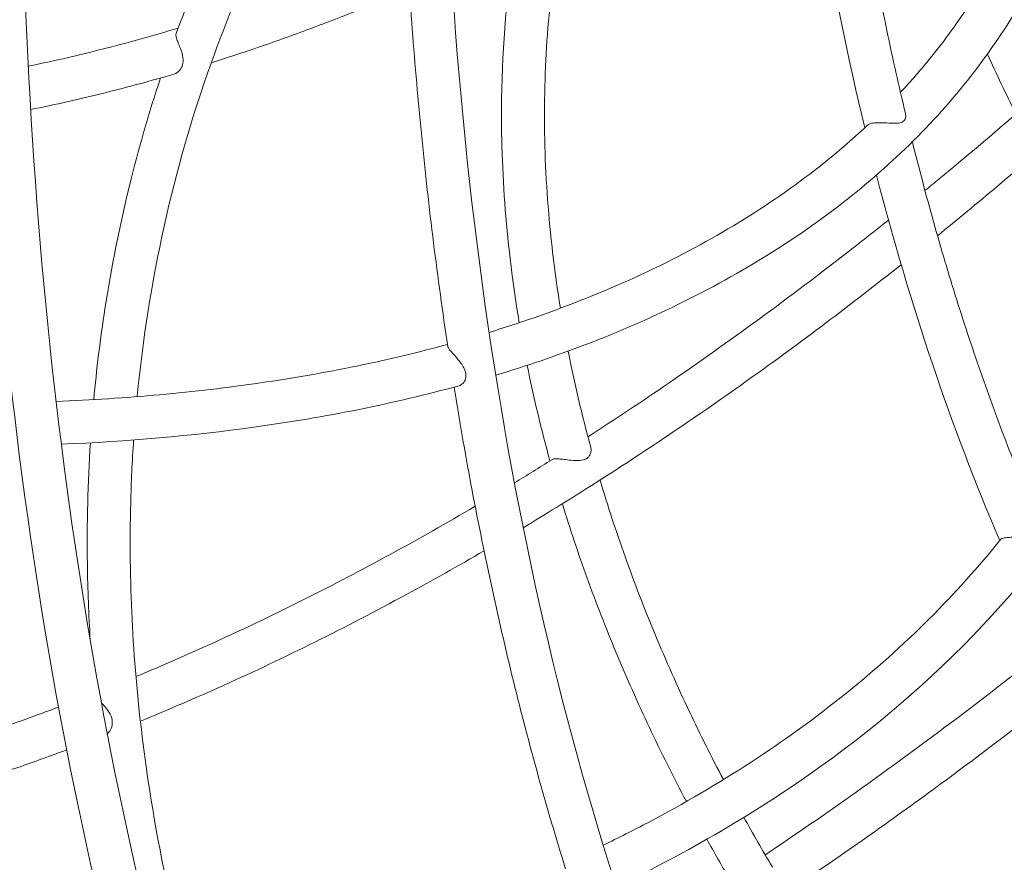
# Model space of a CAD drawing. Units: millimetres. Extents: x -6202 to 11847, y -2703 to 6201.
# Drawn here: x -763 to -580, y -1649 to -1492 of the extents above; entities that cross this region are included whole.
import ezdxf

# ---------------------------------------------------------------- set-up
doc = ezdxf.new("R2010")
doc.units = ezdxf.units.MM
doc.header["$LTSCALE"] = 20
doc.layers.add('2d', color=230, linetype='Continuous')

msp = doc.modelspace()

# ---------------------------------------------------------------- linework, layer by layer
at = {"layer": '2d', "lineweight": 0}
for points, knots in [([(-209.56, -1971.26), (-275.85, -2017.34), (-342.95, -2050.79), (-481.67, -2092.08), (-552.79, -2096.15), (-682.59, -2068.14), (-741.29, -2036.3), (-840.73, -1940.18), (-881.41, -1875.85), (-940.84, -1720.96), (-959.47, -1630.28), (-972.65, -1431.91), (-967.18, -1324.24), (-935, -1117.51), (-911.22, -1019.22), (-879.51, -922.42)], [2.661804, 2.661804, 2.661804, 2.661804, 2.946286, 2.946286, 3.26625, 3.26625, 3.58393, 3.58393, 3.902582, 3.902582, 4.223038, 4.223038, 4.543688, 4.543688, 4.82186, 4.82186, 4.82186, 4.82186]), ([(-721.16, -2032.4), (-768.69, -2003.47), (-810.63, -1962.18), (-880.24, -1857.67), (-907.88, -1794.47), (-946.68, -1650.8), (-957.82, -1570.36), (-962.7, -1398.22), (-956.45, -1306.54), (-926.98, -1118.78), (-903.76, -1022.72), (-872.93, -928.03)], [3.453269, 3.453269, 3.453269, 3.453269, 3.726386, 3.726386, 3.999504, 3.999504, 4.272622, 4.272622, 4.545739, 4.545739, 4.818857, 4.818857, 4.818857, 4.818857]), ([(-65.79, -1823.87), (-126.56, -1876.79), (-189.27, -1917.3), (-312.19, -1969.53), (-372.36, -1981.22), (-484.47, -1974.79), (-536.35, -1956.48), (-626.52, -1891.39), (-664.8, -1844.55), (-723.37, -1727.28), (-743.78, -1657.1), (-764.87, -1500.36), (-765.58, -1413.87), (-747.2, -1233.23), (-728.1, -1139.1), (-691.43, -1017.29), (-681.96, -988.72), (-671.7, -960.38)], [2.537414, 2.537414, 2.537414, 2.537414, 2.856622, 2.856622, 3.176203, 3.176203, 3.498278, 3.498278, 3.820737, 3.820737, 4.140478, 4.140478, 4.459679, 4.459679, 4.77902, 4.77902, 4.877282, 4.877282, 4.877282, 4.877282]), ([(-421.61, -2039.11), (-486.64, -2046.72), (-547.9, -2037.69), (-657.4, -1987.25), (-705.59, -1945.63), (-783.36, -1834.02), (-813.04, -1764.27), (-850.97, -1603.73), (-859.3, -1513.05), (-853.8, -1319.77), (-839.98, -1217.21), (-806.64, -1074.98), (-796.05, -1035.94), (-784.07, -997.08)], [3.067751, 3.067751, 3.067751, 3.067751, 3.388643, 3.388643, 3.711448, 3.711448, 4.031836, 4.031836, 4.351141, 4.351141, 4.670495, 4.670495, 4.790866, 4.790866, 4.790866, 4.790866]), ([(-636.71, -2099.86), (-705.63, -2097.3), (-769.84, -2077.1), (-882.45, -2003.42), (-930.82, -1949.98), (-1007.24, -1815.17), (-1035.3, -1733.83), (-1068.68, -1550.83), (-1073.99, -1449.2), (-1061.43, -1235.1), (-1043.56, -1122.67), (-1014.94, -1010.06)], [3.1642, 3.1642, 3.1642, 3.1642, 3.47189, 3.47189, 3.77958, 3.77958, 4.08727, 4.08727, 4.39496, 4.39496, 4.70265, 4.70265, 4.70265, 4.70265]), ([(77, -1710.7), (14.66, -1789.68), (-52.66, -1857.68), (-190.57, -1964.83), (-261.14, -2003.96), (-398.36, -2049.18), (-465.01, -2055.32), (-587.19, -2033.89), (-642.73, -2006.55), (-737.41, -1921.43), (-776.51, -1863.63), (-834.57, -1723.17), (-853.41, -1640.37), (-868.77, -1458.3), (-865.27, -1359.05), (-845.31, -1217.95), (-838.28, -1178.85), (-829.76, -1139.58)], [2.282727, 2.282727, 2.282727, 2.282727, 2.603333, 2.603333, 2.924049, 2.924049, 3.244128, 3.244128, 3.561765, 3.561765, 3.880117, 3.880117, 4.200547, 4.200547, 4.521253, 4.521253, 4.642274, 4.642274, 4.642274, 4.642274]), ([(99.8, -1655.35), (44.54, -1728.92), (-15.56, -1792.98), (-139.44, -1895.65), (-203.21, -1934.24), (-327.98, -1981.83), (-388.98, -1990.88), (-501.6, -1978.35), (-553.23, -1956.99), (-642.1, -1886.34), (-679.31, -1837.09), (-735.92, -1715.43), (-755.19, -1642.84), (-773.67, -1481.83), (-772.85, -1393.4), (-757.7, -1264.88), (-751.79, -1227.68), (-744.36, -1190.23)], [2.246089, 2.246089, 2.246089, 2.246089, 2.566741, 2.566741, 2.887534, 2.887534, 3.207804, 3.207804, 3.525479, 3.525479, 3.843313, 3.843313, 4.163652, 4.163652, 4.484442, 4.484442, 4.612502, 4.612502, 4.612502, 4.612502]), ([(-1001.41, -1206.74), (-1014.45, -1294.16), (-1020.31, -1379.64), (-1017.27, -1541.59), (-1008.39, -1618.04), (-976.35, -1757.31), (-953.21, -1820.13), (-893.99, -1928.31), (-857.9, -1973.67), (-774.89, -2044.05), (-727.98, -2069.06), (-677.15, -2083.06)], [1.748938, 1.748938, 1.748938, 1.748938, 1.996101, 1.996101, 2.243264, 2.243264, 2.490427, 2.490427, 2.73759, 2.73759, 2.984753, 2.984753, 2.984753, 2.984753]), ([(-571.61, -1801.4), (-591.83, -1778.55), (-609.69, -1751.58), (-640.02, -1690.34), (-652.48, -1656.08), (-671.5, -1581.49), (-678.06, -1541.17), (-685.03, -1455.94), (-685.44, -1411.03), (-680.06, -1318.25), (-674.28, -1270.39), (-665.51, -1221.92)], [3.6333546, 3.6333546, 3.6333546, 3.6333546, 3.8234931, 3.8234931, 4.0136316, 4.0136316, 4.20377, 4.20377, 4.3939085, 4.3939085, 4.584047, 4.584047, 4.584047, 4.584047]), ([(-575.2, -1359.5), (-572.06, -1366.86), (-569.39, -1374.18), (-565.35, -1387.73), (-563.84, -1393.96), (-561.57, -1406.37), (-560.81, -1412.54), (-560.08, -1424.71), (-560.11, -1430.71), (-560.94, -1442.4), (-561.74, -1448.1), (-564.08, -1459.13), (-565.6, -1464.47), (-569.4, -1474.91), (-571.68, -1480.02), (-576.97, -1489.91), (-579.98, -1494.68), (-586.65, -1503.81), (-590.3, -1508.17), (-598.3, -1516.52), (-602.64, -1520.51), (-612.01, -1528.13), (-617.05, -1531.75), (-627.75, -1538.55), (-633.4, -1541.73), (-645.22, -1547.59), (-651.37, -1550.28), (-663.14, -1554.78), (-668.68, -1556.67), (-674.4, -1558.39)], [5.993595, 5.993595, 5.993595, 5.993595, 6.085622, 6.085622, 6.165167, 6.165167, 6.245725, 6.245725, 6.326259, 6.326259, 6.405712, 6.405712, 6.483537, 6.483537, 6.562371, 6.562371, 6.64121, 6.64121, 6.719056, 6.719056, 6.797411, 6.797411, 6.876794, 6.876794, 6.956208, 6.956208, 7.034664, 7.034664, 7.100264, 7.100264, 7.100264, 7.100264]), ([(-565.91, -1386.05), (-557.37, -1401.54), (-550.65, -1417.27), (-537.38, -1460.85), (-535.04, -1488.68), (-543.02, -1541.05), (-553.2, -1565.59), (-584.91, -1609.14), (-606.45, -1628.12), (-638.75, -1647.01), (-645.23, -1650.45), (-651.95, -1653.66)], [5.885557, 5.885557, 5.885557, 5.885557, 6.065517, 6.065517, 6.384819, 6.384819, 6.700649, 6.700649, 7.01751, 7.01751, 7.093224, 7.093224, 7.093224, 7.093224]), ([(-598.08, -1509.64), (-599.3, -1504.53), (-600.46, -1499.37), (-602.64, -1488.91), (-603.67, -1483.62), (-605.6, -1472.92), (-606.5, -1467.52), (-608.18, -1456.59), (-608.95, -1451.07), (-610.36, -1439.93), (-611.01, -1434.31), (-611.58, -1428.63)], [4.0295485, 4.0295485, 4.0295485, 4.0295485, 4.0594591, 4.0594591, 4.0893696, 4.0893696, 4.1192802, 4.1192802, 4.1491907, 4.1491907, 4.1790931, 4.1790931, 4.1790931, 4.1790931]), ([(-683.32, -1553.02), (-684.28, -1546.64), (-685.17, -1540.19), (-686.79, -1527.17), (-687.52, -1520.6), (-688.84, -1507.34), (-689.43, -1500.66), (-690.45, -1487.18), (-690.88, -1480.39), (-691.58, -1467.04), (-691.85, -1460.48), (-692.05, -1453.88)], [4.1225824, 4.1225824, 4.1225824, 4.1225824, 4.1522344, 4.1522344, 4.1818864, 4.1818864, 4.2115384, 4.2115384, 4.2411904, 4.2411904, 4.2694036, 4.2694036, 4.2694036, 4.2694036]), ([(-741.17, -1562.38), (-739.07, -1540.82), (-734.45, -1519.95), (-721.68, -1484.24), (-714.36, -1468.99), (-705.56, -1454.71)], [3.2284992, 3.2284992, 3.2284992, 3.2284992, 3.4384618, 3.4384618, 3.6087774, 3.6087774, 3.6087774, 3.6087774]), ([(-733.91, -1494.73), (-729.63, -1483.2), (-724.54, -1472.05), (-717.5, -1459.2), (-716.28, -1457.06), (-715.03, -1454.94)], [3.4481388, 3.4481388, 3.4481388, 3.4481388, 3.5677202, 3.5677202, 3.5918867, 3.5918867, 3.5918867, 3.5918867]), ([(-571.47, -1455.17), (-572.44, -1459.2), (-573.63, -1463.14), (-576.44, -1470.86), (-578.06, -1474.63), (-581.72, -1481.99), (-583.76, -1485.57), (-588.27, -1492.55), (-590.73, -1495.95), (-595.18, -1501.43), (-597.05, -1503.58), (-599.01, -1505.68)], [0.1386566, 0.1386566, 0.1386566, 0.1386566, 0.2007556, 0.2007556, 0.2628546, 0.2628546, 0.3249537, 0.3249537, 0.3870527, 0.3870527, 0.4285059, 0.4285059, 0.4285059, 0.4285059]), ([(-662.34, -1545.9), (-663.17, -1540.81), (-663.82, -1535.75), (-664.95, -1523.99), (-665.29, -1517.33), (-665.34, -1504.16), (-665.05, -1497.66), (-663.87, -1484.97), (-662.98, -1478.76), (-661.8, -1472.67)], [3.0096826, 3.0096826, 3.0096826, 3.0096826, 3.0647861, 3.0647861, 3.1386492, 3.1386492, 3.2125123, 3.2125123, 3.2852582, 3.2852582, 3.2852582, 3.2852582]), ([(-670, -1548.61), (-672.38, -1534.47), (-673.49, -1520.5), (-673.15, -1496.78), (-672.29, -1486.88), (-670.73, -1477.22)], [3.0047243, 3.0047243, 3.0047243, 3.0047243, 3.1527661, 3.1527661, 3.262214, 3.262214, 3.262214, 3.262214]), ([(-690.47, -1486.38), (-693.56, -1487.71), (-696.65, -1489.01), (-702.82, -1491.5), (-705.9, -1492.69), (-712.06, -1495), (-715.13, -1496.1), (-721.27, -1498.22), (-724.33, -1499.23), (-727.38, -1500.19)], [2.85141947, 2.85141947, 2.85141947, 2.85141947, 2.87225486, 2.87225486, 2.89310705, 2.89310705, 2.91395795, 2.91395795, 2.93478947, 2.93478947, 2.93478947, 2.93478947]), ([(-733.53, -1493.71), (-735.91, -1494.43), (-738.28, -1495.12), (-747.63, -1497.72), (-754.57, -1499.4), (-761.46, -1500.82)], [2.94350591, 2.94350591, 2.94350591, 2.94350591, 2.96014719, 2.96014719, 3.00914626, 3.00914626, 3.00914626, 3.00914626]), ([(-733.91, -1494.73), (-733.95, -1494.84), (-733.96, -1494.95), (-733.94, -1495.29), (-733.87, -1495.54), (-733.68, -1496.08), (-733.57, -1496.36), (-733.32, -1496.97), (-733.19, -1497.29), (-732.92, -1498.03), (-732.8, -1498.43), (-732.63, -1499.3), (-732.59, -1499.78), (-732.72, -1500.67), (-732.87, -1501.06), (-733.35, -1501.73), (-733.66, -1501.99), (-734.11, -1502.22), (-734.24, -1502.27), (-734.37, -1502.31)], [26.123699, 26.123699, 26.123699, 26.123699, 26.928782, 26.928782, 28.121528, 28.121528, 29.148581, 29.148581, 30.187553, 30.187553, 31.446425, 31.446425, 32.957229, 32.957229, 34.391785, 34.391785, 35.832809, 35.832809, 36.391633, 36.391633, 36.391633, 36.391633]), ([(-734.37, -1502.31), (-738.63, -1503.55), (-742.88, -1504.7), (-751.35, -1506.81), (-755.57, -1507.77), (-760.19, -1508.73), (-760.6, -1508.81), (-761.02, -1508.9)], [2.9506962, 2.9506962, 2.9506962, 2.9506962, 2.97983789, 2.97983789, 3.00897959, 3.00897959, 3.01185299, 3.01185299, 3.01185299, 3.01185299]), ([(-749.26, -1562.93), (-748.73, -1557.25), (-748.04, -1551.62), (-745.98, -1538.29), (-744.45, -1530.63), (-740.94, -1516.3), (-739.01, -1509.6), (-736.82, -1503.01)], [3.2243244, 3.2243244, 3.2243244, 3.2243244, 3.2779334, 3.2779334, 3.3524802, 3.3524802, 3.4197383, 3.4197383, 3.4197383, 3.4197383]), ([(-558.84, -1503.88), (-566.18, -1510.52), (-573.55, -1516.95), (-584.67, -1526.3), (-588.39, -1529.38), (-592.12, -1532.4)], [2.51408612, 2.51408612, 2.51408612, 2.51408612, 2.5578165, 2.5578165, 2.57976035, 2.57976035, 2.57976035, 2.57976035]), ([(-575.25, -1507.76), (-580.76, -1512.57), (-586.3, -1517.26), (-592.71, -1522.56), (-593.58, -1523.27), (-594.45, -1523.98)], [2.53618684, 2.53618684, 2.53618684, 2.53618684, 2.56922434, 2.56922434, 2.57440158, 2.57440158, 2.57440158, 2.57440158]), ([(-598.08, -1509.64), (-598.03, -1509.88), (-598.01, -1510.13), (-598.1, -1510.61), (-598.21, -1510.83), (-598.59, -1511.2), (-598.85, -1511.29), (-599.44, -1511.44), (-599.92, -1511.45), (-600.9, -1511.42), (-601.4, -1511.39), (-602.25, -1511.35), (-602.62, -1511.34), (-603.29, -1511.34), (-603.59, -1511.35), (-604.03, -1511.39), (-604.19, -1511.42), (-604.49, -1511.48), (-604.63, -1511.52), (-604.74, -1511.57)], [28.659838, 28.659838, 28.659838, 28.659838, 29.341033, 29.341033, 30.129078, 30.129078, 31.10367, 31.10367, 32.893154, 32.893154, 34.448537, 34.448537, 35.556835, 35.556835, 36.520737, 36.520737, 37.154038, 37.154038, 37.84834, 37.84834, 37.84834, 37.84834]), ([(-605.13, -1511.8), (-609.29, -1515.69), (-613.78, -1519.4), (-623.47, -1526.45), (-628.69, -1529.79), (-639.74, -1536.04), (-645.59, -1538.94), (-657.79, -1544.26), (-664.14, -1546.67), (-672.37, -1549.39), (-673.99, -1549.9), (-675.63, -1550.41)], [0.4696967, 0.4696967, 0.4696967, 0.4696967, 0.5501176, 0.5501176, 0.6315684, 0.6315684, 0.7129884, 0.7129884, 0.793307, 0.793307, 0.8127975, 0.8127975, 0.8127975, 0.8127975]), ([(-573.32, -1585.67), (-575.19, -1581.29), (-577, -1576.85), (-580.5, -1567.81), (-582.19, -1563.22), (-585.45, -1553.9), (-587.02, -1549.17), (-590.03, -1539.57), (-591.48, -1534.7), (-594.24, -1524.87), (-595.55, -1519.91), (-596.8, -1514.89)], [3.8698824, 3.8698824, 3.8698824, 3.8698824, 3.8998062, 3.8998062, 3.9297301, 3.9297301, 3.9596539, 3.9596539, 3.9895777, 3.9895777, 4.0192536, 4.0192536, 4.0192536, 4.0192536]), ([(-601.25, -1529.48), (-603.67, -1531.41), (-606.1, -1533.33), (-614.1, -1539.56), (-619.68, -1543.77), (-630.87, -1551.97), (-636.48, -1555.94), (-647.13, -1563.25), (-652.17, -1566.6), (-657.22, -1569.86)], [2.5878707, 2.5878707, 2.5878707, 2.5878707, 2.6022618, 2.6022618, 2.6352993, 2.6352993, 2.6683368, 2.6683368, 2.6980257, 2.6980257, 2.6980257, 2.6980257]), ([(-598.88, -1537.81), (-603.56, -1541.52), (-608.26, -1545.15), (-617.67, -1552.24), (-622.39, -1555.7), (-631.85, -1562.45), (-636.58, -1565.74), (-646.05, -1572.14), (-650.78, -1575.25), (-655.52, -1578.27)], [2.5930033, 2.5930033, 2.5930033, 2.5930033, 2.6205165, 2.6205165, 2.6480699, 2.6480699, 2.6756217, 2.6756217, 2.7031304, 2.7031304, 2.7031304, 2.7031304]), ([(-683.38, -1552.65), (-688.86, -1554.14), (-694.49, -1555.48), (-706.1, -1557.88), (-712.08, -1558.92), (-724.32, -1560.71), (-730.57, -1561.44), (-743.27, -1562.59), (-749.72, -1563.01), (-756.27, -1563.27)], [0.8431076, 0.8431076, 0.8431076, 0.8431076, 0.9064188, 0.9064188, 0.9702339, 0.9702339, 1.034032, 1.034032, 1.0972933, 1.0972933, 1.0972933, 1.0972933]), ([(-681.79, -1555.01), (-682.04, -1554.73), (-682.29, -1554.45), (-682.7, -1553.98), (-682.86, -1553.79), (-683.12, -1553.46), (-683.21, -1553.32), (-683.3, -1553.13), (-683.32, -1553.07), (-683.32, -1553.02)], [0, 0, 0, 0, 1.131997, 1.131997, 2.05577, 2.05577, 2.987944, 2.987944, 3.492553, 3.492553, 3.492553, 3.492553]), ([(-681.21, -1560.35), (-681.1, -1560.32), (-680.99, -1560.27), (-680.62, -1560.06), (-680.38, -1559.82), (-680.07, -1559.26), (-679.97, -1558.96), (-679.94, -1558.51), (-679.94, -1558.37), (-679.96, -1558.21), (-679.96, -1558.19), (-679.97, -1558.15), (-679.97, -1558.13), (-679.97, -1558.1), (-679.97, -1558.09), (-679.98, -1558.07), (-679.98, -1558.05), (-679.99, -1558.02), (-679.99, -1558), (-680.01, -1557.91), (-680.02, -1557.84), (-680.07, -1557.67), (-680.1, -1557.56), (-680.26, -1557.16), (-680.41, -1556.87), (-680.77, -1556.28), (-680.99, -1555.98), (-681.41, -1555.45), (-681.6, -1555.23), (-681.79, -1555.01)], [34.676061, 34.676061, 34.676061, 34.676061, 35.28178, 35.28178, 36.693537, 36.693537, 37.898445, 37.898445, 38.399437, 38.399437, 38.492541, 38.492541, 38.549562, 38.549562, 38.594131, 38.594131, 38.642661, 38.642661, 38.720247, 38.720247, 38.972094, 38.972094, 39.370996, 39.370996, 40.460556, 40.460556, 41.626294, 41.626294, 42.502861, 42.502861, 42.502861, 42.502861]), ([(-681.21, -1560.35), (-693.29, -1563.64), (-706.07, -1566.22), (-730.99, -1569.67), (-742.97, -1570.73), (-755.31, -1571.23)], [0.8428568, 0.8428568, 0.8428568, 0.8428568, 0.978368, 0.978368, 1.0952427, 1.0952427, 1.0952427, 1.0952427]), ([(-661.39, -1650.35), (-663.16, -1644.67), (-664.84, -1638.92), (-668.08, -1627.26), (-669.62, -1621.36), (-672.56, -1609.4), (-673.95, -1603.35), (-676.59, -1591.12), (-677.84, -1584.93), (-680.12, -1572.71), (-681.17, -1566.68), (-682.15, -1560.6)], [3.9629102, 3.9629102, 3.9629102, 3.9629102, 3.9927707, 3.9927707, 4.0226311, 4.0226311, 4.0524916, 4.0524916, 4.0823521, 4.0823521, 4.1108097, 4.1108097, 4.1108097, 4.1108097]), ([(-749.91, -1607.74), (-750.2, -1603.01), (-750.38, -1598.3), (-750.55, -1586.01), (-750.36, -1578.46), (-749.89, -1570.97)], [3.0854661, 3.0854661, 3.0854661, 3.0854661, 3.1288398, 3.1288398, 3.1990627, 3.1990627, 3.1990627, 3.1990627]), ([(-731.32, -1671.02), (-731.43, -1670.63), (-731.53, -1670.25), (-733.59, -1662.55), (-735.28, -1655.23), (-738.15, -1640.52), (-739.32, -1633.14), (-741.13, -1618.43), (-741.76, -1611.1), (-742.47, -1596.58), (-742.56, -1589.4), (-742.28, -1578.31), (-742.1, -1574.37), (-741.83, -1570.45)], [2.8869334, 2.8869334, 2.8869334, 2.8869334, 2.8905148, 2.8905148, 2.9586707, 2.9586707, 3.0274821, 3.0274821, 3.0963031, 3.0963031, 3.1644883, 3.1644883, 3.2023879, 3.2023879, 3.2023879, 3.2023879]), ([(-663.92, -1574.12), (-663.8, -1574.04), (-663.62, -1573.99), (-663.16, -1573.96), (-662.9, -1573.96), (-662.31, -1574), (-661.99, -1574.03), (-661.22, -1574.12), (-660.79, -1574.18), (-659.78, -1574.28), (-659.21, -1574.31), (-658.33, -1574.23), (-657.94, -1574.16), (-657.57, -1573.96), (-657.54, -1573.95), (-657.51, -1573.93), (-657.5, -1573.92), (-657.49, -1573.91), (-657.48, -1573.91), (-657.46, -1573.9), (-657.46, -1573.9), (-657.44, -1573.89), (-657.43, -1573.88), (-657.4, -1573.86), (-657.38, -1573.85), (-657.21, -1573.72), (-657.07, -1573.58), (-656.84, -1573.23), (-656.75, -1573.03), (-656.63, -1572.53), (-656.62, -1572.23), (-656.68, -1571.89), (-656.69, -1571.83), (-656.71, -1571.77)], [10.128852, 10.128852, 10.128852, 10.128852, 11.359093, 11.359093, 12.402901, 12.402901, 13.46418, 13.46418, 14.814068, 14.814068, 16.688951, 16.688951, 18.087684, 18.087684, 18.192731, 18.192731, 18.233481, 18.233481, 18.262963, 18.262963, 18.294401, 18.294401, 18.336167, 18.336167, 18.426988, 18.426988, 19.191588, 19.191588, 20.06638, 20.06638, 21.260376, 21.260376, 21.51822, 21.51822, 21.51822, 21.51822]), ([(-655.52, -1578.27), (-655.65, -1578.36), (-655.81, -1578.45), (-656.02, -1578.59), (-656.04, -1578.6), (-656.08, -1578.62), (-656.09, -1578.63), (-656.1, -1578.64), (-656.11, -1578.64), (-656.12, -1578.65), (-656.13, -1578.66), (-656.14, -1578.67), (-656.15, -1578.67), (-656.18, -1578.69), (-656.21, -1578.7), (-656.41, -1578.84), (-656.61, -1578.97), (-656.85, -1579.12), (-656.87, -1579.13), (-656.89, -1579.14)], [40.226706, 40.226706, 40.226706, 40.226706, 41.117356, 41.117356, 41.220806, 41.220806, 41.261405, 41.261405, 41.290939, 41.290939, 41.322581, 41.322581, 41.364875, 41.364875, 41.457851, 41.457851, 42.275523, 42.275523, 42.354299, 42.354299, 42.354299, 42.354299]), ([(-631.99, -1633.73), (-634.19, -1629.56), (-636.28, -1625.38), (-640.55, -1616.37), (-642.7, -1611.53), (-646.72, -1601.85), (-648.58, -1597.01), (-652, -1587.42), (-653.55, -1582.66), (-654.96, -1577.91)], [2.697629, 2.697629, 2.697629, 2.697629, 2.7421011, 2.7421011, 2.7934166, 2.7934166, 2.844732, 2.844732, 2.8952427, 2.8952427, 2.8952427, 2.8952427]), ([(-638.88, -1637.81), (-641.3, -1633.23), (-643.6, -1628.64), (-647.95, -1619.41), (-650.01, -1614.77), (-653.88, -1605.49), (-655.68, -1600.84), (-659.03, -1591.58), (-660.57, -1586.96), (-661.98, -1582.34)], [2.6963888, 2.6963888, 2.6963888, 2.6963888, 2.7441563, 2.7441563, 2.792135, 2.792135, 2.840106, 2.840106, 2.8878504, 2.8878504, 2.8878504, 2.8878504]), ([(-678.22, -1582.8), (-683.5, -1585.91), (-688.77, -1588.9), (-699.33, -1594.65), (-704.61, -1597.41), (-715.15, -1602.71), (-720.42, -1605.24), (-730.93, -1610.06), (-736.17, -1612.35), (-741.4, -1614.52)], [2.7391834, 2.7391834, 2.7391834, 2.7391834, 2.770208, 2.770208, 2.801295, 2.801295, 2.8323842, 2.8323842, 2.8634156, 2.8634156, 2.8634156, 2.8634156]), ([(-573.32, -1585.67), (-573.32, -1585.67), (-573.31, -1585.67), (-573.15, -1586.05), (-573.08, -1586.45), (-573.14, -1587.13), (-573.23, -1587.37), (-573.54, -1587.82), (-573.76, -1587.97), (-574.31, -1588.25), (-574.75, -1588.35), (-575.73, -1588.48), (-576.28, -1588.51), (-577.23, -1588.55), (-577.62, -1588.56), (-578.32, -1588.58), (-578.62, -1588.59), (-579.09, -1588.62), (-579.27, -1588.64), (-579.6, -1588.67), (-579.74, -1588.7), (-579.87, -1588.73)], [31.457031, 31.457031, 31.457031, 31.457031, 31.46626, 31.46626, 32.429672, 32.429672, 33.270689, 33.270689, 34.32561, 34.32561, 36.09131, 36.09131, 37.8762, 37.8762, 39.066076, 39.066076, 40.034983, 40.034983, 40.728547, 40.728547, 41.484137, 41.484137, 41.484137, 41.484137]), ([(-580.34, -1588.96), (-584.46, -1594.09), (-588.92, -1599.06), (-598.58, -1608.68), (-603.78, -1613.33), (-614.84, -1622.22), (-620.69, -1626.46), (-632.93, -1634.43), (-639.3, -1638.18), (-648.72, -1643.15), (-651.52, -1644.57), (-654.38, -1645.95)], [0.4500002, 0.4500002, 0.4500002, 0.4500002, 0.5302218, 0.5302218, 0.6114724, 0.6114724, 0.692701, 0.692701, 0.77285, 0.77285, 0.8060654, 0.8060654, 0.8060654, 0.8060654]), ([(-579.87, -1588.73), (-580.11, -1588.78), (-580.26, -1588.86), (-580.34, -1588.95), (-580.34, -1588.96), (-580.34, -1588.96)], [0, 0, 0, 0, 1.50559, 1.50559, 1.522528, 1.522528, 1.522528, 1.522528]), ([(-676.56, -1591.1), (-681.38, -1593.91), (-686.2, -1596.62), (-696.71, -1602.32), (-702.4, -1605.28), (-713.76, -1610.93), (-719.44, -1613.62), (-730.27, -1618.51), (-735.43, -1620.73), (-740.57, -1622.84)], [2.7438199, 2.7438199, 2.7438199, 2.7438199, 2.7717655, 2.7717655, 2.8047585, 2.8047585, 2.8377515, 2.8377515, 2.8677817, 2.8677817, 2.8677817, 2.8677817]), ([(-624.2, -1647.75), (-618.56, -1643.96), (-612.92, -1640.07), (-600.94, -1631.56), (-594.61, -1626.91), (-582.64, -1617.86), (-577.01, -1613.48), (-571.38, -1608.99)], [3.60381987, 3.60381987, 3.60381987, 3.60381987, 3.63299965, 3.63299965, 3.66583818, 3.66583818, 3.6951816, 3.6951816, 3.6951816, 3.6951816]), ([(-620.08, -1654.61), (-615.7, -1651.68), (-611.32, -1648.68), (-602.56, -1642.55), (-598.18, -1639.41), (-589.44, -1633.02), (-585.08, -1629.75), (-576.37, -1623.11), (-572.02, -1619.72), (-567.68, -1616.27)], [3.60325407, 3.60325407, 3.60325407, 3.60325407, 3.62566928, 3.62566928, 3.64810786, 3.64810786, 3.67054732, 3.67054732, 3.69296515, 3.69296515, 3.69296515, 3.69296515]), ([(-755.82, -1620.23), (-756.81, -1620.6), (-757.79, -1620.96), (-764.05, -1623.26), (-769.31, -1625.07), (-779.82, -1628.45), (-785.05, -1630.02), (-795.49, -1632.9), (-800.69, -1634.22), (-811.04, -1636.6), (-816.18, -1637.67), (-821.3, -1638.61)], [2.892016, 2.892016, 2.892016, 2.892016, 2.8978776, 2.8978776, 2.9293705, 2.9293705, 2.9609287, 2.9609287, 2.9924893, 2.9924893, 3.0239897, 3.0239897, 3.0239897, 3.0239897]), ([(-747.84, -1619.41), (-747.7, -1619.55), (-747.56, -1619.69), (-747.13, -1620.17), (-746.85, -1620.51), (-746.31, -1621.31), (-746.06, -1621.78), (-745.79, -1622.73), (-745.76, -1623.16), (-745.9, -1624.01), (-746.06, -1624.38), (-746.4, -1624.89), (-746.57, -1625.07), (-746.74, -1625.21)], [30.819676, 30.819676, 30.819676, 30.819676, 31.424328, 31.424328, 32.724264, 32.724264, 34.324415, 34.324415, 35.72955, 35.72955, 37.130012, 37.130012, 38.086486, 38.086486, 38.086486, 38.086486]), ([(-754.31, -1628.2), (-757.33, -1629.32), (-760.35, -1630.41), (-768.74, -1633.31), (-774.09, -1635.05), (-784.76, -1638.26), (-790.09, -1639.74), (-800.69, -1642.46), (-805.98, -1643.68), (-814.68, -1645.51), (-818.12, -1646.17), (-821.54, -1646.78)], [2.8945453, 2.8945453, 2.8945453, 2.8945453, 2.9122469, 2.9122469, 2.9437527, 2.9437527, 2.9752585, 2.9752585, 3.0067642, 3.0067642, 3.0273602, 3.0273602, 3.0273602, 3.0273602])]:
    msp.add_open_spline(points, degree=3, knots=knots, dxfattribs=at)
for points in [[(-605.67, -1512.31), (-611.66, -1487.37), (-616.16, -1460.99), (-619.13, -1433.43)], [(-577.5, -1509.71), (-579.38, -1505.98), (-581.15, -1502.26), (-582.8, -1498.55)], [(-604.74, -1511.57), (-604.91, -1511.63), (-605.03, -1511.71), (-605.13, -1511.8)], [(-580.52, -1589.18), (-589.56, -1568.06), (-597.24, -1545.29), (-603.48, -1521.09)], [(-656.71, -1571.77), (-658.33, -1565.79), (-659.73, -1559.83), (-660.9, -1553.9)], [(-664.3, -1574.35), (-665.93, -1568.4), (-667.34, -1562.46), (-668.53, -1556.55)], [(-663.92, -1574.12), (-666.25, -1575.58), (-668.58, -1577.02), (-670.91, -1578.43)], [(-656.89, -1579.14), (-661.02, -1581.76), (-665.15, -1584.31), (-669.28, -1586.79)], [(-622.86, -1650.02), (-624.69, -1646.94), (-626.46, -1643.86), (-628.18, -1640.77)], [(-630.88, -1652.17), (-632.31, -1649.73), (-633.71, -1647.29), (-635.07, -1644.84)]]:
    msp.add_open_spline(points, degree=3, dxfattribs=at)

doc.saveas('drawing.dxf')
